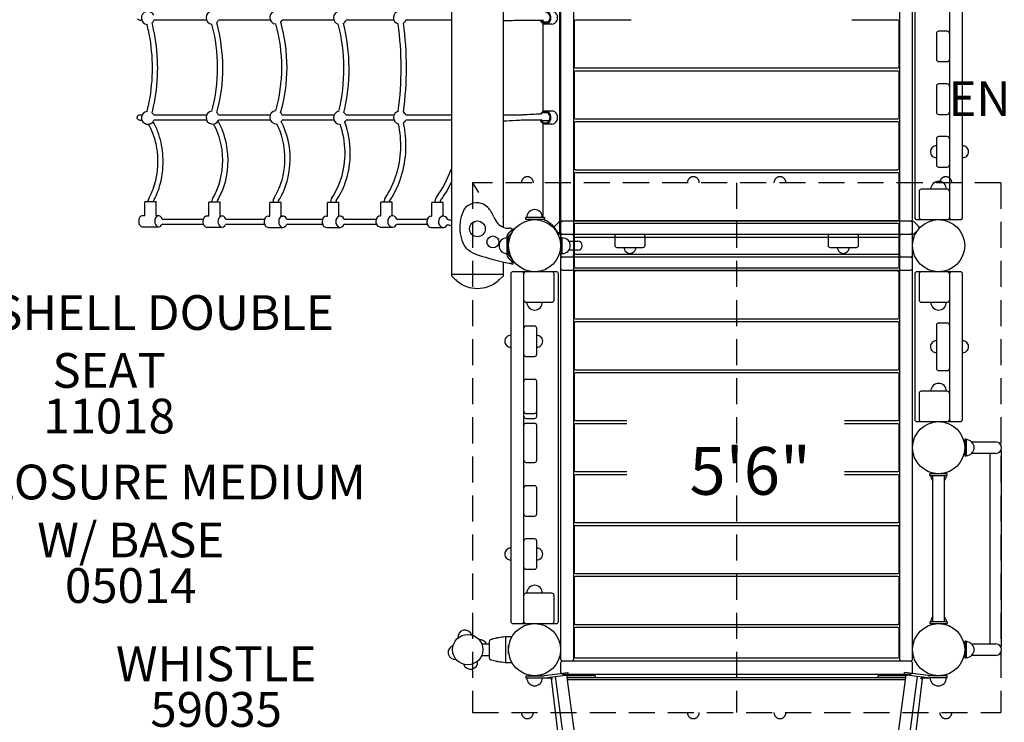
# Model space of a CAD drawing. Units: inches. Extents: x 404 to 1020, y 214 to 863.
# Drawn here: x 612 to 725, y 356 to 437 of the extents above; entities that cross this region are included whole.
import ezdxf
from ezdxf.enums import TextEntityAlignment as Align

# ---------------------------------------------------------------- set-up
doc = ezdxf.new("R2010")
doc.units = ezdxf.units.IN
doc.header["$LTSCALE"] = 12
doc.header["$MEASUREMENT"] = 0
doc.linetypes.add('HIDDEN', pattern=[0.375, 0.25, -0.125])
for name, color, linetype in [('1', 7, 'Continuous'), ('16', 7, 'Continuous'), ('20', 7, 'Continuous'), ('33', 20, 'Continuous'), ('6070', 7, 'Continuous'), ('8', 7, 'Continuous')]:
    doc.layers.add(name, color=color, linetype=linetype)
doc.styles.add('NORMAL', font='simplex')
doc.styles.get("Standard").update_dxf_attribs({"font": 'romans.shx'})
doc.dimstyles.get("Standard").update_dxf_attribs({"dimscale": 60, "dimtxt": 0.0833, "dimasz": 0.0833, "dimexe": 0.0833, "dimexo": 0.04, "dimgap": 0.09, "dimtad": 0, "dimtih": 1, "dimtoh": 1, "dimdec": 4, "dimzin": 1, "dimdsep": 46, "dimlunit": 4, "dimtxsty": 'Standard', "dimcen": 0.09, "dimclrt": 150, "dimadec": 4, "dimazin": 0, "dimtfac": 1, "dimtdec": 0, "dimtofl": 0, "dimtmove": 0, "dimatfit": 3, "dimfxl": 1, "dimtolj": 1, "dimtzin": 0, "dimarcsym": 0})

# ---------------------------------------------------------------- blocks, each defined once
blk = doc.blocks.new('*D40')
at = {"layer": '33', "color": 0, "lineweight": -2, "transparency": 16777216}
for p, q in [((707.28, 817.46), (420.55, 817.46)), ((425.55, 812.46), (425.55, 514.12)), ((425.55, 219.2), (425.55, 489.93)), ((660.62, 214.21), (420.55, 214.21))]:
    blk.add_line(p, q, dxfattribs=at)
at = {"layer": '33', "color": 0, "transparency": 16777216}
for points in [[(424.72, 812.46), (426.39, 812.46), (425.55, 817.46)], [(424.72, 219.2), (426.39, 219.2), (425.55, 214.21)]]:
    blk.add_solid(points, dxfattribs=at)
at = {"layer": '33', "color": 150, "transparency": 16777216, "insert": (425.55, 502.02), "char_height": 11.25, "attachment_point": 5}
blk.add_mtext('\\A1;50\'-3"', dxfattribs=at)

msp = doc.modelspace()

# ---------------------------------------------------------------- linework, layer by layer
msp.add_line((663.65, 418.02), (664.35, 416.88))
at = {"layer": '1'}
for p, q in [((661.23, 478.32), (661.23, 407.34)), ((673.81, 475.83), (673.81, 409.71)), ((675.31, 409.71), (675.31, 475.83)), ((712.81, 475.83), (712.81, 409.71)), ((714.31, 409.71), (714.31, 475.83)), ((667.23, 412.89), (667.23, 472.65)), ((673.67, 473.2), (673.67, 412.34)), ((673.76, 412.34), (673.76, 473.2)), ((714.56, 471.52), (714.56, 414.02)), ((718.56, 471.52), (718.56, 414.02)), ((720.06, 414.02), (720.06, 471.52)), ((625.6, 436.72), (625.5, 436.72)), ((633.07, 436.72), (627, 436.72)), ((640.4, 436.72), (634.44, 436.72)), ((647.72, 436.72), (641.75, 436.72)), ((654.63, 436.72), (649.11, 436.72)), ((661.23, 436.72), (655.99, 436.72)), ((671.75, 436.72), (671.83, 436.72)), ((671.75, 436.36), (671.75, 426.18)), ((671.88, 436.56), (672.43, 436.56)), ((675.37, 436.61), (675.37, 431.36)), ((681.92, 436.74), (675.5, 436.74)), ((712.63, 436.74), (707.33, 436.74)), ((712.75, 431.36), (712.75, 436.61)), ((672.8, 436.27), (672.05, 436.27)), ((717.06, 435.21), (717.06, 432.21)), ((718.31, 435.46), (717.31, 435.46)), ((717.31, 431.96), (718.31, 431.96)), ((675.37, 430.75), (675.37, 425.5)), ((675.5, 431.24), (712.63, 431.24)), ((712.63, 430.88), (675.5, 430.88)), ((712.75, 425.5), (712.75, 430.75)), ((717.06, 429.14), (717.06, 426.14)), ((718.31, 429.39), (717.31, 429.39)), ((671.85, 426.09), (672.25, 426.11)), ((672.8, 426.27), (672.05, 426.27)), ((625.48, 425.82), (625.62, 425.82)), ((625.6, 425.22), (625.48, 425.22)), ((626.97, 425.82), (633.06, 425.82)), ((633.07, 425.22), (627, 425.22)), ((634.44, 425.82), (640.38, 425.82)), ((640.4, 425.22), (634.44, 425.22)), ((647.72, 425.22), (641.75, 425.22)), ((641.77, 425.82), (647.73, 425.82)), ((649.09, 425.82), (654.61, 425.82)), ((654.63, 425.22), (649.11, 425.22)), ((661.23, 425.22), (655.99, 425.22)), ((656, 425.82), (661.23, 425.82)), ((667.23, 425.82), (669.47, 425.82)), ((671.46, 425.22), (669.48, 425.22)), ((671.89, 425.17), (672.49, 425.2)), ((675.5, 425.38), (712.63, 425.38)), ((712.63, 425.02), (675.5, 425.02)), ((717.31, 425.89), (718.31, 425.89)), ((671.75, 424.86), (671.75, 414.02)), ((672.8, 424.77), (672.05, 424.77)), ((675.37, 424.9), (675.37, 419.65)), ((712.75, 419.65), (712.75, 424.9)), ((717.06, 423.08), (717.06, 420.08)), ((718.31, 423.33), (717.31, 423.33)), ((675.5, 419.52), (712.63, 419.52)), ((717.31, 419.83), (718.31, 419.83)), ((675.37, 419.04), (675.37, 413.79)), ((712.63, 419.17), (675.5, 419.17)), ((712.75, 413.79), (712.75, 419.04)), ((715.06, 417.02), (715.06, 414.02)), ((718.31, 417.27), (715.31, 417.27)), ((627.25, 415.81), (625.95, 415.81)), ((625.95, 414.23), (625.95, 415.81)), ((627.25, 414.23), (627.25, 415.81)), ((634.62, 415.78), (633.32, 415.78)), ((633.32, 414.2), (633.32, 415.78)), ((633.67, 415.8), (633.67, 415.78)), ((634.27, 415.8), (634.27, 415.78)), ((634.62, 414.2), (634.62, 415.78)), ((641.65, 415.76), (640.35, 415.76)), ((640.35, 414.18), (640.35, 415.76)), ((640.7, 415.8), (640.7, 415.76)), ((641.3, 415.8), (641.3, 415.76)), ((641.65, 414.18), (641.65, 415.76)), ((648.29, 415.76), (646.99, 415.76)), ((646.99, 414.18), (646.99, 415.76)), ((647.34, 415.81), (647.34, 415.76)), ((647.94, 415.81), (647.94, 415.76)), ((648.29, 414.15), (648.29, 415.76)), ((654.42, 415.8), (653.12, 415.8)), ((653.12, 414.22), (653.12, 415.8)), ((654.42, 414.22), (654.42, 415.8)), ((660.27, 415.75), (658.97, 415.75)), ((658.97, 414.17), (658.97, 415.75)), ((659.35, 415.81), (659.35, 415.75)), ((659.95, 415.81), (659.95, 415.75)), ((660.27, 414.17), (660.27, 415.75)), ((625.68, 414.23), (625.95, 414.23)), ((627.25, 414.23), (627.53, 414.23)), ((627.94, 413.82), (632.68, 413.82)), ((633.1, 414.2), (633.32, 414.2)), ((634.62, 414.2), (634.84, 414.2)), ((635.26, 413.82), (639.73, 413.82)), ((640.16, 414.18), (640.35, 414.18)), ((641.65, 414.18), (641.84, 414.18)), ((642.27, 413.82), (646.4, 413.82)), ((646.85, 414.18), (646.99, 414.18)), ((648.88, 413.82), (652.59, 413.82)), ((653.09, 414.22), (653.12, 414.22)), ((654.96, 413.82), (658.47, 413.82)), ((658.96, 414.17), (658.97, 414.17)), ((671.94, 414.02), (669.81, 414.02)), ((669.81, 413.77), (669.81, 414.02)), ((671.94, 413.77), (669.81, 413.77)), ((670.19, 414.68), (670.18, 414.68)), ((671.44, 414.68), (671.44, 414.68)), ((671.94, 413.77), (671.94, 414.02)), ((671.94, 414.02), (671.94, 413.73)), ((671.94, 413.73), (671.94, 413.77)), ((671.94, 413.73), (671.94, 413.73)), ((675.5, 413.67), (712.63, 413.67)), ((714.81, 413.77), (719.81, 413.77)), ((625.68, 412.93), (627.53, 412.93)), ((632.7, 413.22), (627.89, 413.22)), ((633.1, 412.9), (634.84, 412.9)), ((639.73, 413.22), (635.24, 413.22)), ((640.16, 412.88), (641.84, 412.88)), ((646.41, 413.22), (642.26, 413.22)), ((646.85, 412.88), (648.43, 412.88)), ((652.63, 413.22), (648.87, 413.22)), ((653.09, 412.92), (654.45, 412.92)), ((658.47, 413.22), (654.91, 413.22)), ((658.96, 412.87), (660.29, 412.87)), ((668.37, 412.71), (667.74, 412.08)), ((667.81, 412.21), (668.26, 412.66)), ((668.37, 412.71), (668.45, 412.62)), ((673.62, 413.51), (673.12, 413.01)), ((673.25, 412.52), (673.62, 412.16)), ((714.33, 413.58), (673.79, 413.58)), ((673.81, 413.33), (673.81, 412.33)), ((714.06, 413.58), (674.06, 413.58)), ((675.37, 413.19), (675.37, 409.94)), ((712.63, 413.31), (675.5, 413.31)), ((712.75, 409.94), (712.75, 413.19)), ((714.31, 412.33), (714.31, 413.33)), ((715.01, 413.01), (714.51, 413.51)), ((714.51, 412.16), (714.88, 412.52)), ((666.97, 411.39), (666.97, 411.4)), ((667.63, 411.82), (667.63, 409.72)), ((667.81, 409.72), (667.81, 411.82)), ((667.87, 411.95), (668.25, 412.34)), ((673.65, 412.22), (673.56, 412.22)), ((673.79, 412.08), (714.33, 412.08)), ((673.81, 411.83), (673.81, 363.21)), ((673.81, 411.71), (673.81, 409.83)), ((673.81, 411.71), (674, 411.71)), ((674, 409.83), (674, 411.71)), ((674.06, 412.08), (714.06, 412.08)), ((675.31, 363.21), (675.31, 411.83)), ((675.37, 411.59), (675.37, 408.34)), ((712.63, 411.72), (675.5, 411.72)), ((680.03, 411.83), (680.03, 410.83)), ((683.53, 410.83), (683.53, 411.83)), ((704.59, 411.83), (704.59, 410.83)), ((708.09, 410.83), (708.09, 411.83)), ((712.75, 408.34), (712.75, 411.59)), ((712.81, 411.83), (712.81, 363.21)), ((714.31, 363.21), (714.31, 411.83)), ((674.75, 411.28), (675.79, 411.28)), ((675.79, 410.25), (674.75, 410.25)), ((680.28, 410.58), (683.28, 410.58)), ((704.84, 410.58), (707.84, 410.58)), ((666.97, 410.14), (666.97, 410.15)), ((667.74, 409.46), (668.37, 408.83)), ((668.26, 408.88), (667.81, 409.33)), ((668.25, 409.2), (667.87, 409.59)), ((673.81, 409.83), (674, 409.83)), ((673.81, 409.21), (673.81, 408.21)), ((714.06, 409.46), (674.06, 409.46)), ((675.5, 409.81), (712.63, 409.81)), ((714.31, 408.21), (714.31, 409.21)), ((667.23, 407.34), (667.23, 408.9)), ((667.89, 408.75), (668.33, 408.64)), ((668.03, 408.75), (668.02, 408.71)), ((668.37, 408.82), (668.23, 408.85)), ((668.33, 408.64), (668.37, 408.82)), ((668.37, 408.83), (668.45, 408.92)), ((674.06, 407.96), (714.06, 407.96)), ((675.5, 408.22), (712.63, 408.22)), ((667.23, 407.45), (661.23, 407.45)), ((661.72, 406.84), (661.23, 407.32)), ((661.74, 406.83), (661.84, 406.83)), ((661.84, 406.83), (661.84, 406.77)), ((666.61, 406.83), (666.71, 406.83)), ((666.61, 406.83), (666.61, 406.77)), ((666.73, 406.84), (667.22, 407.32)), ((668.06, 407.52), (668.06, 367.52)), ((673.31, 407.77), (668.31, 407.77)), ((669.56, 367.52), (669.56, 407.52)), ((673.06, 404.52), (673.06, 407.52)), ((673.56, 367.52), (673.56, 407.52)), ((675.37, 407.73), (675.37, 402.48)), ((712.63, 407.86), (675.5, 407.86)), ((712.75, 402.48), (712.75, 407.73)), ((714.56, 407.52), (714.56, 390.77)), ((719.81, 407.77), (714.81, 407.77)), ((715.06, 407.52), (715.06, 404.52)), ((718.56, 407.52), (718.56, 390.77)), ((720.06, 390.77), (720.06, 407.52)), ((669.81, 404.27), (672.81, 404.27)), ((715.31, 404.27), (718.31, 404.27)), ((675.5, 402.36), (712.63, 402.36)), ((670.81, 401.52), (669.81, 401.52)), ((671.06, 398.27), (671.06, 401.27)), ((675.37, 401.87), (675.37, 396.62)), ((712.63, 401.99), (675.5, 401.99)), ((712.75, 396.62), (712.75, 401.87)), ((717.06, 401.64), (717.06, 396.64)), ((717.31, 401.89), (718.31, 401.89)), ((669.81, 398.02), (670.81, 398.02)), ((675.37, 396.01), (675.37, 390.76)), ((675.5, 396.49), (712.63, 396.49)), ((712.63, 396.13), (675.5, 396.13)), ((712.75, 390.76), (712.75, 396.01)), ((717.31, 396.39), (718.31, 396.39)), ((669.81, 395.39), (670.81, 395.39)), ((671.06, 391.14), (671.06, 395.14)), ((715.06, 393.77), (715.06, 390.77)), ((718.31, 394.02), (715.31, 394.02)), ((669.81, 391.46), (670.81, 391.46)), ((669.81, 390.89), (670.81, 390.89)), ((669.81, 390.33), (670.81, 390.33)), ((671.06, 386.08), (671.06, 390.08)), ((675.37, 390.14), (675.37, 384.89)), ((675.5, 390.63), (681.44, 390.63)), ((681.44, 390.27), (675.5, 390.27)), ((706.48, 390.63), (712.63, 390.63)), ((712.63, 390.27), (706.48, 390.27)), ((712.75, 384.89), (712.75, 390.14)), ((714.81, 390.52), (719.81, 390.52)), ((720.31, 388.49), (720.31, 386.55)), ((720.49, 388.49), (720.31, 388.49)), ((720.49, 388.49), (720.49, 386.55)), ((721.12, 388.18), (723.9, 388.18)), ((720.49, 386.55), (720.31, 386.55)), ((723.9, 386.86), (721.12, 386.86)), ((723.24, 364.93), (723.24, 386.86)), ((724.56, 387.11), (724.42, 387.11)), ((724.56, 364.68), (724.56, 387.11)), ((669.81, 385.83), (670.81, 385.83)), ((675.37, 384.28), (675.37, 379.03)), ((675.5, 384.77), (681.44, 384.77)), ((681.44, 384.41), (675.5, 384.41)), ((706.48, 384.77), (712.63, 384.77)), ((712.63, 384.41), (706.48, 384.41)), ((712.75, 379.03), (712.75, 384.28)), ((716.31, 384.33), (716.31, 384.52)), ((718.31, 384.52), (716.31, 384.52)), ((716.31, 384.33), (718.31, 384.33)), ((716.66, 367.46), (716.66, 384.33)), ((717.97, 367.46), (717.97, 384.33)), ((718.31, 384.33), (718.31, 384.52)), ((670.81, 383.14), (669.81, 383.14)), ((671.06, 379.89), (671.06, 382.89)), ((669.81, 379.64), (670.81, 379.64)), ((675.5, 378.91), (712.63, 378.91)), ((712.63, 378.54), (675.5, 378.54)), ((675.37, 378.42), (675.37, 373.17)), ((712.75, 373.17), (712.75, 378.42)), ((670.81, 377.02), (669.81, 377.02)), ((671.06, 373.77), (671.06, 376.77)), ((669.81, 373.52), (670.81, 373.52)), ((675.5, 373.04), (712.63, 373.04)), ((675.37, 372.56), (675.37, 367.31)), ((712.63, 372.68), (675.5, 372.68)), ((712.75, 367.31), (712.75, 372.56)), ((672.81, 370.77), (669.81, 370.77)), ((673.06, 367.52), (673.06, 370.52)), ((668.31, 367.27), (673.31, 367.27)), ((675.5, 367.18), (712.63, 367.18)), ((716.31, 367.46), (716.31, 367.27)), ((718.31, 367.46), (716.31, 367.46)), ((716.31, 367.27), (718.31, 367.27)), ((718.31, 367.46), (718.31, 367.27)), ((675.37, 366.69), (675.37, 363.44)), ((712.63, 366.82), (675.5, 366.82)), ((712.75, 363.44), (712.75, 366.69)), ((664.74, 364.93), (665.57, 364.93)), ((664.74, 364.92), (664.74, 364.93)), ((665.57, 365.18), (665.57, 363.35)), ((667.47, 365.71), (667.47, 362.83)), ((720.31, 365.24), (720.31, 363.3)), ((720.49, 365.24), (720.31, 365.24)), ((720.49, 365.24), (720.49, 363.3)), ((721.12, 364.93), (723.9, 364.93)), ((667.8, 363.8), (667.8, 364.74)), ((667.83, 364.77), (667.85, 364.77)), ((667.85, 363.77), (667.83, 363.77)), ((724.42, 364.68), (724.56, 364.68)), ((664.74, 363.61), (664.74, 363.62)), ((664.74, 363.61), (665.57, 363.61)), ((673.81, 362.71), (673.81, 361.71)), ((714.06, 362.96), (674.06, 362.96)), ((675.5, 363.32), (712.63, 363.32)), ((714.31, 361.71), (714.31, 362.71)), ((720.49, 363.3), (720.31, 363.3)), ((723.9, 363.61), (721.12, 363.61)), ((671.95, 361.28), (674.65, 361.64)), ((674.65, 361.64), (674.68, 361.39)), ((713.36, 361.39), (713.4, 361.64)), ((716.1, 361.28), (713.4, 361.64)), ((669.81, 361.27), (671.81, 361.27)), ((669.81, 361.27), (669.81, 361.02)), ((669.81, 361.02), (672.82, 361.02)), ((671.98, 361.03), (674.68, 361.39)), ((672.7, 360.9), (672.82, 360.9)), ((672.7, 360.9), (677.26, 324.16)), ((672.82, 360.9), (672.82, 361.02)), ((673.16, 361.19), (677.88, 326.06)), ((674.06, 361.46), (714.06, 361.46)), ((674.47, 361.36), (679.21, 326.05)), ((677.81, 361.27), (674.48, 361.27)), ((713.53, 361.02), (674.51, 361.02)), ((713.5, 360.78), (674.55, 360.78)), ((677.81, 361.02), (677.81, 361.27)), ((708.84, 326.05), (713.58, 361.36)), ((710.16, 326.06), (714.88, 361.19)), ((710.31, 361.27), (710.31, 361.02)), ((713.57, 361.27), (710.31, 361.27)), ((715.42, 360.9), (710.85, 324.16)), ((716.07, 361.03), (713.36, 361.39)), ((715.3, 360.9), (715.3, 361.02)), ((715.3, 361.02), (716.18, 361.02)), ((715.42, 360.9), (715.3, 360.9)), ((718.31, 361.27), (716.19, 361.27)), ((718.23, 361.27), (716.23, 361.27)), ((718.23, 361.02), (716.23, 361.02)), ((716.31, 361.27), (716.31, 361.27)), ((718.23, 361.02), (718.31, 361.02)), ((718.31, 361.02), (718.31, 361.27))]:
    msp.add_line(p, q, dxfattribs=at)
at = {"layer": '1', "linetype": 'HIDDEN'}
for p, q in [((663.65, 418.02), (663.65, 357.02)), ((724.48, 418.02), (663.65, 418.02)), ((694.06, 418.02), (694.06, 357.02)), ((724.48, 418.02), (724.48, 357.02)), ((663.65, 357.02), (724.48, 357.02))]:
    msp.add_line(p, q, dxfattribs=at)
at = {"layer": '1'}
for centre, radius in [((670.81, 410.77), 3), ((670.81, 410.77), 3), ((670.81, 410.77), 3), ((717.31, 410.77), 3), ((664.23, 412.71), 0.905), ((666.02, 411.2), 0.688), ((663.11, 364.27), 1.75), ((663.11, 364.27), 1.75)]:
    msp.add_circle(centre, radius, dxfattribs=at)
for centre, radius, start, end in [((626.3, 436.99), 0.75, 25.8932, 262.6845), ((633.75, 437.02), 0.75, 92.098, 262.9629), ((641.07, 437.04), 0.75, 89.63, 266.2843), ((648.41, 437), 0.75, 100.9545, 254.9085), ((655.31, 437.03), 0.75, 94.4694, 255.5414), ((625.39, 437.12), 0.372, 221.2025, 241.8639), ((625.46, 437.25), 0.522, 241.3887, 253.7554), ((625.5, 437.36), 0.645, 253.8004, 270.1202), ((626.3, 436.99), 0.75, 309.8624, 338.6967), ((607.9, 431.49), 19.51, 10.9546, 14.6111), ((615.18, 431.26), 19.15, 344.8963, 15.1994), ((633.75, 437.02), 0.75, 310.1277, 335.9762), ((615.18, 431.26), 19.75, 344.831, 15.2416), ((623.46, 431.31), 18.26, 344.0455, 15.8466), ((623.47, 431.31), 18.85, 343.9399, 15.9798), ((641.07, 437.04), 0.75, 313.5482, 334.3441), ((648.41, 437), 0.75, 302.3058, 337.7796), ((627.77, 431.12), 21.69, 346.6192, 14.0196), ((617.45, 431.25), 38, 352.4548, 7.6447), ((655.31, 437.03), 0.75, 302.7139, 335.1848), ((617.46, 431.25), 38.6, 352.4192, 7.6679), ((676.6, -164.52), 601.25, 90.69915, 90.89331), ((682.68, -656.98), 1093.75, 90.57259, 90.70286), ((671.89, 437), 0.446, 219.614, 230.2831), ((671.87, 436.98), 0.419, 230.0136, 270.3996), ((675.5, 436.61), 0.125, 90, 180), ((712.63, 436.61), 0.125, 0, 90), ((607.89, 431.49), 18.92, 10.9546, 14.5575), ((606.3, 431.22), 21.13, 349.148, 10.852), ((627.78, 431.12), 21.08, 346.6379, 14.1764), ((717.31, 435.21), 0.25, 90, 180), ((718.31, 435.21), 0.25, 0, 90), ((606.3, 431.22), 20.53, 349.1516, 10.8484), ((717.31, 432.21), 0.25, 180, 270), ((718.31, 432.21), 0.25, 270, 0), ((675.5, 431.36), 0.125, 180, 270), ((675.5, 430.75), 0.125, 90, 180), ((712.63, 431.36), 0.125, 270, 0), ((712.63, 430.75), 0.125, 0, 90), ((717.31, 429.14), 0.25, 90, 180), ((718.31, 429.14), 0.25, 0, 90), ((607.73, 430.99), 19.08, 345.5744, 349.0308), ((607.74, 430.99), 19.67, 345.4937, 349.0309), ((626.3, 425.49), 0.75, 96.5716, 338.6966), ((633.75, 425.52), 0.75, 96.3945, 335.9761), ((633.75, 425.52), 0.75, 23.134, 49.2136), ((641.07, 425.54), 0.75, 94.437, 273.8084), ((641.07, 425.54), 0.75, 21.5329, 47.216), ((648.41, 425.5), 0.75, 99.5125, 269.4659), ((648.41, 425.5), 0.75, 24.9501, 52.3534), ((655.31, 425.53), 0.75, 103.7712, 257.4694), ((655.31, 425.53), 0.75, 22.3527, 56.5764), ((671.87, 425.68), 0.413, 92.4965, 110.5223), ((717.31, 426.14), 0.25, 180, 270), ((718.31, 426.14), 0.25, 270, 0), ((625.24, 425.52), 0.205, 154.0577, 198.916), ((625.29, 425.54), 0.254, 199.3478, 220.9632), ((625.31, 425.49), 0.28, 131.7278, 154.1082), ((625.37, 425.62), 0.372, 221.2092, 241.8692), ((625.39, 425.39), 0.407, 116.7566, 132.0313), ((625.45, 425.75), 0.522, 241.3938, 253.7586), ((625.45, 425.29), 0.527, 106.3904, 117.0019), ((625.48, 425.18), 0.639, 89.7916, 106.3909), ((625.48, 425.86), 0.645, 253.8036, 270.1203), ((626.3, 425.49), 0.75, 25.8932, 49.3659), ((620.71, 421.44), 7.16, 28.2422, 30.2215), ((627.06, 420.91), 8.43, 10.9231, 29.8271), ((641.07, 425.54), 0.75, 320.9656, 334.3441), ((633.38, 420.85), 9.29, 358.4871, 27.022), ((648.41, 425.5), 0.75, 316.6786, 337.7796), ((639.24, 421.43), 10.36, 340.6734, 20.1184), ((655.31, 425.53), 0.75, 304.6391, 335.1848), ((675.58, 300.62), 124.75, 93.1864, 93.8423), ((680.82, 207.69), 217.82, 92.9833, 93.2015), ((681.17, 200.75), 225.38, 92.452, 92.9772), ((671.88, 425.66), 0.433, 110.7454, 143.6501), ((671.89, 425.61), 0.446, 221.5039, 232.1714), ((671.87, 425.59), 0.419, 231.9016, 272.2841), ((672.47, 425.61), 0.411, 272.4637, 277.7746), ((675.5, 425.5), 0.125, 180, 270), ((675.5, 424.9), 0.125, 90, 180), ((712.63, 425.5), 0.125, 270, 0), ((712.63, 424.9), 0.125, 0, 90), ((620.71, 421.44), 6.56, 28.2413, 30.2228), ((619.94, 421.05), 7.43, 18.3996, 28.1068), ((619.94, 421.05), 8.03, 18.41, 28.1212), ((627.04, 420.9), 7.84, 10.8169, 29.6589), ((633.5, 420.89), 8.57, 2.0264, 27.1303), ((639.23, 421.42), 9.77, 342.2817, 19.9271), ((643.86, 422.33), 11.55, 342.8717, 12.3613), ((643.86, 422.33), 12.15, 342.8375, 12.2968), ((618.5, 420.57), 8.95, 6.3664, 18.417), ((618.33, 420.52), 9.72, 3.0564, 18.3453), ((717.31, 423.08), 0.25, 90, 180), ((718.31, 423.08), 0.25, 0, 90), ((617.81, 420.46), 9.65, 346.9532, 6.554), ((625.77, 420.59), 9.15, 341.7575, 11.2235), ((625.77, 420.59), 9.76, 341.75, 11.3012), ((717.06, 421.58), 0.688, 134.839, 225.161), ((717.06, 421.58), 0.688, 90, 135.016), ((720.06, 421.58), 0.688, 44.984, 90), ((720.06, 421.58), 0.688, 314.839, 45.161), ((617.9, 420.45), 10.16, 345.2497, 3.3364), ((633.12, 420.78), 8.95, 338.2804, 2.6611), ((633.34, 420.73), 9.33, 335.3226, 359.1974), ((717.06, 421.58), 0.688, 224.984, 270), ((720.06, 421.58), 0.688, 270, 315.016), ((648.31, 424.28), 13.74, 324.5602, 340.0532), ((675.5, 419.65), 0.125, 180, 270), ((712.63, 419.65), 0.125, 270, 0), ((717.31, 420.08), 0.25, 180, 270), ((718.31, 420.08), 0.25, 270, 0), ((619.56, 420.03), 7.84, 332.1017, 347.0943), ((640.34, 421.08), 8.6, 326.2, 342.207), ((645.19, 421.93), 10.16, 326.0232, 342.81), ((645.19, 421.93), 10.76, 326.0041, 342.7766), ((675.5, 419.04), 0.125, 90, 180), ((712.63, 419.04), 0.125, 0, 90), ((717.31, 417.27), 0.905, 45.9201, 134.0799), ((619.64, 419.99), 8.36, 332.04, 345.2345), ((627.4, 420.1), 7.45, 329.1607, 341.3946), ((627.41, 420.1), 8.04, 329.1313, 341.4143), ((634.51, 420.27), 7.47, 327.7625, 337.8897), ((640.38, 421.06), 9.16, 326.1518, 340.4722), ((648.56, 424.13), 14.05, 324.4574, 334.3615), ((715.31, 417.02), 0.25, 90, 180), ((717.31, 417.27), 0.905, 133.5607, 180), ((717.31, 417.27), 0.905, 0, 46.4393), ((718.31, 417.02), 0.25, 0, 90), ((627.31, 415.76), 1.01, 165.4854, 177.1126), ((627.2, 415.79), 0.887, 150.6622, 165.6398), ((620.64, 419.51), 6.65, 330.4311, 331.7496), ((627.25, 415.77), 0.344, 159.0228, 167.9625), ((627.16, 415.81), 0.25, 150.6891, 159.0863), ((620.64, 419.51), 7.25, 330.4307, 331.7494), ((634.65, 415.81), 0.977, 164.4706, 180.0825), ((634.54, 415.84), 0.866, 149.0433, 164.574), ((634.65, 415.81), 0.382, 166.4533, 180.1467), ((634.58, 415.82), 0.311, 157.5959, 166.4596), ((634.52, 415.85), 0.236, 149.0936, 157.648), ((641.65, 415.81), 0.951, 165.6721, 180.0535), ((641.56, 415.83), 0.86, 147.7932, 165.8328), ((641.65, 415.81), 0.351, 165.7797, 180.1428), ((641.59, 415.82), 0.291, 156.5622, 165.7832), ((641.53, 415.85), 0.227, 147.7947, 156.6074), ((634.69, 420.18), 7.88, 327.6575, 334.8807), ((648.25, 415.81), 0.911, 166.7923, 180.0296), ((648.19, 415.82), 0.846, 146.1083, 166.9697), ((648.22, 415.82), 0.274, 156.2958, 167.9819), ((648.16, 415.84), 0.218, 146.0907, 156.3405), ((654.38, 415.76), 0.907, 167.0203, 177.3998), ((654.32, 415.78), 0.846, 145.9339, 167.2126), ((654.29, 415.79), 0.219, 145.9404, 156.3845), ((660.23, 415.81), 0.886, 170.4225, 180.0608), ((660.19, 415.82), 0.841, 144.633, 170.6375), ((660.21, 415.82), 0.261, 156.2799, 170.6067), ((660.17, 415.84), 0.214, 144.6045, 156.282), ((627.31, 415.76), 0.405, 167.7838, 172.9871), ((648.25, 415.81), 0.312, 167.8617, 180.0756), ((654.37, 415.76), 0.304, 168.4026, 172.3463), ((654.35, 415.77), 0.274, 156.3738, 168.5854), ((660.23, 415.81), 0.286, 170.4384, 180.0794), ((663.32, 414.82), 0.589, 128.7165, 132.9902), ((663.45, 414.65), 0.804, 122.4556, 128.4903), ((663.73, 414.22), 1.31, 117.0962, 122.4066), ((664.17, 413.38), 2.27, 115.7374, 117.3309), ((664.16, 413.96), 1.75, 43.8654, 123.8183), ((663.08, 412.93), 3.25, 21.2806, 43.8654), ((670.81, 414.02), 0.905, 45.9201, 134.0799), ((660.27, 410.47), 3.34, 73.4808, 81.1256), ((668.56, 415.06), 2.62, 201.2806, 220.9811), ((670.81, 414.02), 0.905, 133.5607, 180), ((670.81, 414.02), 0.905, 0, 46.4393), ((675.5, 413.79), 0.125, 180, 270), ((712.63, 413.79), 0.125, 270, 0), ((714.81, 414.02), 0.25, 180, 270), ((715.31, 414.02), 0.25, 180, 270), ((718.31, 414.02), 0.25, 270, 0), ((718.81, 414.02), 0.25, 180, 270), ((719.81, 414.02), 0.25, 270, 0), ((660.26, 410.41), 2.81, 69.9243, 79.8897), ((667.8, 414.4), 1.62, 220.9811, 274.9161), ((667.97, 412.41), 0.375, 41.0917, 94.9161), ((673.29, 412.83), 0.25, 135, 194.7295), ((673.79, 413.33), 0.25, 90, 135), ((674.06, 413.33), 0.25, 90, 180), ((675.5, 413.19), 0.125, 90, 180), ((712.63, 413.19), 0.125, 0, 90), ((714.06, 413.33), 0.25, 0, 90), ((714.33, 413.33), 0.25, 45, 90), ((714.83, 412.83), 0.25, 345.4577, 45), ((667.62, 410.77), 0.905, 135.9201, 224.0799), ((667.63, 410.77), 0.905, 90, 136.4393), ((668, 411.82), 0.375, 135.0001, 179.9999), ((668.25, 411.77), 0.625, 135, 160.95), ((668, 411.82), 0.187, 134.9989, 180.0011), ((673.79, 412.33), 0.25, 225, 270), ((674.06, 412.33), 0.25, 180, 270), ((674.06, 411.83), 0.25, 90, 180), ((674, 410.77), 0.905, 43.5607, 90), ((674.01, 410.77), 0.905, 315.9201, 44.0799), ((675.06, 411.83), 0.25, 0, 90), ((675.5, 411.59), 0.125, 90, 180), ((680.28, 411.83), 0.25, 90, 180), ((683.28, 411.83), 0.25, 0, 90), ((704.84, 411.83), 0.25, 90, 180), ((707.84, 411.83), 0.25, 0, 90), ((712.63, 411.59), 0.125, 0, 90), ((713.06, 411.83), 0.25, 90, 180), ((714.06, 412.33), 0.25, 270, 0), ((714.06, 411.83), 0.25, 0, 90), ((714.33, 412.33), 0.25, 270, 315), ((663.44, 411.02), 0.751, 225.9916, 232.3652), ((663.65, 411.29), 1.08, 232.1567, 234.7729), ((663.86, 411.59), 1.46, 234.7514, 237.1858), ((664.21, 412.12), 2.09, 237.1365, 238.8849), ((664.76, 413.03), 3.16, 238.8079, 239.987), ((665.26, 412.87), 3.3, 231.1609, 252.2735), ((675.79, 410.77), 0.514, 270, 90), ((680.28, 410.83), 0.25, 180, 270), ((681.78, 410.58), 0.688, 180, 225.016), ((681.78, 410.58), 0.688, 314.984, 0), ((683.28, 410.83), 0.25, 270, 0), ((704.84, 410.83), 0.25, 180, 270), ((706.34, 410.58), 0.688, 180, 225.016), ((706.34, 410.58), 0.688, 314.984, 0), ((707.84, 410.83), 0.25, 270, 0), ((676.31, 447.45), 39.61, 252.2735, 257.7316), ((667.63, 410.77), 0.905, 223.5607, 270), ((668, 409.72), 0.375, 179.9996, 225.0004), ((668.25, 409.77), 0.625, 199.05, 225), ((668, 409.72), 0.187, 179.9992, 225.0008), ((674.06, 409.71), 0.25, 180, 270), ((674.06, 409.21), 0.25, 90, 180), ((674, 410.77), 0.905, 270, 316.4393), ((675.06, 409.71), 0.25, 270, 0), ((675.5, 409.94), 0.125, 180, 270), ((681.78, 410.58), 0.688, 224.839, 315.161), ((706.34, 410.58), 0.688, 224.839, 315.161), ((712.63, 409.94), 0.125, 270, 0), ((713.06, 409.71), 0.25, 180, 270), ((714.06, 409.71), 0.25, 270, 0), ((714.06, 409.21), 0.25, 0, 90), ((667.97, 409.12), 0.375, 258.8205, 320.7868), ((674.06, 408.21), 0.25, 180, 270), ((675.5, 408.34), 0.125, 180, 270), ((712.63, 408.34), 0.125, 270, 0), ((714.06, 408.21), 0.25, 270, 0), ((661.26, 407.34), 0.0312, 180, 225), ((661.74, 406.86), 0.0312, 225, 270), ((666.71, 406.86), 0.0312, 270, 315), ((667.19, 407.34), 0.0312, 315, 0), ((668.31, 407.52), 0.25, 90, 180), ((669.31, 407.52), 0.25, 0, 90), ((669.81, 407.52), 0.25, 90, 180), ((672.81, 407.52), 0.25, 0, 90), ((673.31, 407.52), 0.25, 0, 90), ((675.5, 407.73), 0.125, 90, 180), ((712.63, 407.73), 0.125, 0, 90), ((714.81, 407.52), 0.25, 90, 180), ((715.31, 407.52), 0.25, 90, 180), ((718.31, 407.52), 0.25, 0, 90), ((718.81, 407.52), 0.25, 90, 180), ((719.81, 407.52), 0.25, 0, 90), ((661.89, 406.77), 0.05, 180, 229.1572), ((664.23, 409.48), 3.63, 229.1572, 310.8428), ((666.56, 406.77), 0.05, 310.8428, 0), ((669.81, 404.52), 0.25, 180, 270), ((670.81, 404.27), 0.905, 180, 226.4393), ((670.81, 404.26), 0.905, 225.9201, 314.0799), ((670.81, 404.27), 0.905, 313.5607, 0), ((672.81, 404.52), 0.25, 270, 0), ((715.31, 404.52), 0.25, 180, 270), ((717.31, 404.27), 0.905, 180, 226.4393), ((717.31, 404.26), 0.905, 225.9201, 314.0799), ((717.31, 404.27), 0.905, 313.5607, 0), ((718.31, 404.52), 0.25, 270, 0), ((675.5, 402.48), 0.125, 180, 270), ((712.63, 402.48), 0.125, 270, 0), ((669.81, 401.27), 0.25, 90, 180), ((670.81, 401.27), 0.25, 0, 90), ((675.5, 401.87), 0.125, 90, 180), ((712.63, 401.87), 0.125, 0, 90), ((717.31, 401.64), 0.25, 90, 180), ((718.31, 401.64), 0.25, 0, 90), ((668.06, 399.77), 0.688, 134.839, 225.161), ((668.06, 399.77), 0.688, 90, 135.016), ((671.06, 399.77), 0.688, 44.984, 90), ((671.06, 399.77), 0.688, 314.839, 45.161), ((668.06, 399.77), 0.688, 224.984, 270), ((671.06, 399.77), 0.688, 270, 315.016), ((717.06, 399.14), 0.688, 134.839, 225.161), ((717.06, 399.14), 0.688, 90, 135.016), ((720.06, 399.14), 0.688, 44.984, 90), ((720.06, 399.14), 0.688, 314.839, 45.161), ((669.81, 398.27), 0.25, 180, 270), ((670.81, 398.27), 0.25, 270, 0), ((717.06, 399.14), 0.688, 224.984, 270), ((720.06, 399.14), 0.688, 270, 315.016), ((675.5, 396.62), 0.125, 180, 270), ((712.63, 396.62), 0.125, 270, 0), ((717.31, 396.64), 0.25, 180, 270), ((718.31, 396.64), 0.25, 270, 0), ((675.5, 396.01), 0.125, 90, 180), ((712.63, 396.01), 0.125, 0, 90), ((669.81, 395.14), 0.25, 90, 180), ((670.81, 395.14), 0.25, 0, 90), ((717.31, 394.02), 0.905, 133.5607, 180), ((717.31, 394.02), 0.906, 45.9201, 134.0799), ((717.31, 394.02), 0.905, 0, 46.4393), ((715.31, 393.77), 0.25, 90, 180), ((718.31, 393.77), 0.25, 0, 90), ((669.81, 391.71), 0.25, 180, 270), ((669.81, 391.14), 0.25, 180, 270), ((670.81, 391.71), 0.25, 270, 0), ((670.81, 391.14), 0.25, 270, 0), ((669.81, 390.08), 0.25, 90, 180), ((670.81, 390.08), 0.25, 360, 90), ((675.5, 390.76), 0.125, 180, 270), ((675.5, 390.14), 0.125, 90, 180), ((712.63, 390.76), 0.125, 270, 0), ((712.63, 390.14), 0.125, 0, 90), ((714.81, 390.77), 0.25, 180, 270), ((715.31, 390.77), 0.25, 180, 270), ((718.31, 390.77), 0.25, 270, 0), ((718.81, 390.77), 0.25, 180, 270), ((719.81, 390.77), 0.25, 270, 0), ((720.49, 387.52), 0.905, 43.5607, 90), ((720.5, 387.52), 0.905, 315.9201, 44.0799), ((723.9, 387.52), 0.657, 270, 90), ((720.49, 387.52), 0.905, 270, 316.4393), ((669.81, 386.08), 0.25, 180, 270), ((670.81, 386.08), 0.25, 270, 0), ((675.5, 384.89), 0.125, 180, 270), ((675.5, 384.28), 0.125, 90, 180), ((712.63, 384.89), 0.125, 270, 0), ((712.63, 384.28), 0.125, 0, 90), ((717.31, 384.33), 0.905, 180, 223.4381), ((717.31, 384.33), 0.905, 316.5619, 0), ((669.81, 382.89), 0.25, 90, 180), ((670.81, 382.89), 0.25, 0, 90), ((669.81, 379.89), 0.25, 180, 270), ((670.81, 379.89), 0.25, 270, 0), ((675.5, 379.03), 0.125, 180, 270), ((675.5, 378.42), 0.125, 90, 180), ((712.63, 379.03), 0.125, 270, 0), ((712.63, 378.42), 0.125, 0, 90), ((669.81, 376.77), 0.25, 90, 180), ((670.81, 376.77), 0.25, 0, 90), ((668.06, 375.27), 0.688, 134.839, 225.161), ((668.06, 375.27), 0.688, 90, 135.016), ((671.06, 375.27), 0.688, 44.984, 90), ((671.06, 375.27), 0.688, 314.839, 45.161), ((668.06, 375.27), 0.688, 224.984, 270), ((671.06, 375.27), 0.688, 270, 315.016), ((669.81, 373.77), 0.25, 180, 270), ((670.81, 373.77), 0.25, 270, 0), ((675.5, 373.17), 0.125, 180, 270), ((712.63, 373.17), 0.125, 270, 0), ((675.5, 372.56), 0.125, 90, 180), ((712.63, 372.56), 0.125, 0, 90), ((669.81, 370.52), 0.25, 90, 180), ((670.81, 370.77), 0.905, 133.5607, 180), ((670.81, 370.77), 0.905, 45.9201, 134.0799), ((670.81, 370.77), 0.905, 0, 46.4393), ((672.81, 370.52), 0.25, 0, 90), ((668.31, 367.52), 0.25, 180, 270), ((669.31, 367.52), 0.25, 270, 0), ((669.81, 367.52), 0.25, 180, 270), ((672.81, 367.52), 0.25, 270, 0), ((673.31, 367.52), 0.25, 270, 0), ((675.5, 367.31), 0.125, 180, 270), ((712.63, 367.31), 0.125, 270, 0), ((717.31, 367.46), 0.905, 136.5619, 180), ((717.31, 367.46), 0.905, 0, 43.4381), ((662.8, 365.69), 0.831, 18.5169, 186.3423), ((675.5, 366.69), 0.125, 90, 180), ((712.63, 366.69), 0.125, 0, 90), ((664.53, 364.58), 0.831, 24.4843, 96.3423), ((665.82, 365.18), 0.25, 105.9143, 180), ((667.97, 357.63), 8.1, 105.1435, 105.9143), ((666.32, 363.74), 1.78, 104.1284, 105.1726), ((666.22, 364.15), 1.35, 103.3037, 104.0876), ((665.36, 367.53), 2.14, 284.6656, 285.3123), ((665.19, 368.16), 2.79, 285.3059, 285.6335), ((666.33, 364.06), 1.47, 104.2815, 105.4126), ((668.16, 356.9), 8.86, 100.5411, 104.317), ((666.84, 364.01), 1.63, 99.6014, 100.5986), ((666.85, 363.94), 1.69, 98.5985, 99.5622), ((666.92, 364.09), 1.56, 99.8079, 101.5231), ((668.27, 356.36), 9.41, 95.0566, 99.8606), ((667.44, 365.7), 0.0326, 85.3721, 95.2092), ((667.44, 365.7), 0.0319, 82.1018, 84.8579), ((667.44, 365.7), 0.0367, 79.3615, 82.5053), ((667.44, 365.71), 0.0257, 70.5855, 78.8477), ((667.44, 365.7), 0.0301, 0.0359, 71.4057), ((666.96, 367.66), 1.99, 284.4455, 285.4865), ((667.5, 365.71), 0.03, 94.6971, 105.4829), ((668.27, 356.32), 9.44, 90.3399, 94.6989), ((720.49, 364.27), 0.905, 43.5607, 90), ((720.5, 364.27), 0.905, 315.9201, 44.0799), ((723.9, 364.27), 0.657, 270, 90), ((661.69, 363.96), 0.831, 108.5169, 276.3423), ((667.83, 364.74), 0.03, 90.0195, 179.9805), ((667.83, 363.8), 0.03, 180.0186, 269.9814), ((663.43, 362.85), 0.831, 198.5169, 6.3423), ((665.82, 363.35), 0.25, 180, 254.0849), ((667.97, 370.9), 8.1, 254.0849, 254.8561), ((666.33, 364.85), 1.83, 254.8301, 255.4455), ((666.22, 364.42), 1.39, 255.399, 256.6928), ((665.29, 360.71), 2.44, 74.9932, 75.3117), ((665.26, 360.62), 2.54, 74.3505, 74.9482), ((666.36, 364.56), 1.56, 254.6202, 255.6856), ((668.18, 371.7), 8.92, 255.6972, 259.4454), ((666.87, 364.69), 1.79, 259.4185, 259.6507), ((666.83, 364.44), 1.54, 259.6317, 260.42), ((666.86, 364.66), 1.76, 260.4565, 261.3836), ((666.93, 364.52), 1.64, 258.5183, 260.1523), ((668.27, 372.18), 9.41, 260.1413, 264.943), ((667.44, 362.84), 0.0383, 279.8549, 283.4095), ((667.44, 362.83), 0.028, 273.3837, 279.6797), ((667.44, 362.84), 0.0316, 264.6944, 273.7194), ((667.44, 362.84), 0.0301, 283.9636, 359.9804), ((666.96, 360.87), 2.01, 74.518, 75.5519), ((667.5, 362.83), 0.03, 254.5182, 265.3035), ((668.27, 372.21), 9.44, 265.3, 269.6619), ((674.06, 363.21), 0.25, 180, 270), ((674.06, 362.71), 0.25, 90, 180), ((675.06, 363.21), 0.25, 270, 0), ((675.5, 363.44), 0.125, 180, 270), ((712.63, 363.44), 0.125, 270, 0), ((713.06, 363.21), 0.25, 180, 270), ((714.06, 363.21), 0.25, 270, 0), ((714.06, 362.71), 0.25, 0, 90), ((720.49, 364.27), 0.905, 270, 316.4393), ((674.06, 361.71), 0.25, 180, 270), ((714.06, 361.71), 0.25, 270, 0), ((670.81, 361.02), 0.905, 180, 226.4393), ((670.81, 361.01), 0.905, 225.9201, 314.0799), ((670.81, 361.02), 0.905, 313.5607, 0), ((671.81, 362.27), 1, 270.0015, 277.6485), ((671.81, 362.27), 1.25, 270.0015, 277.6485), ((716.23, 362.27), 1.25, 262.3515, 269.9985), ((716.23, 362.27), 1, 262.3515, 269.9985), ((717.23, 361.02), 0.905, 180.0612, 226.4393), ((717.23, 361.01), 0.905, 225.9201, 272.7503), ((717.31, 361.01), 0.905, 267.2497, 314.0799), ((717.31, 361.02), 0.905, 313.5607, 359.9388)]:
    msp.add_arc(centre, radius, start, end, dxfattribs=at)
at = {"layer": '1', "linetype": 'HIDDEN'}
for centre, start, end in [((669.98, 418.02), 134.984, 180), ((669.98, 418.02), 44.839, 135.161), ((669.98, 418.02), 0, 45.016), ((689.08, 418.02), 134.984, 180), ((689.08, 418.02), 44.839, 135.161), ((689.08, 418.02), 0, 45.016), ((699.05, 418.02), 134.984, 180), ((699.05, 418.02), 44.839, 135.161), ((699.05, 418.02), 0, 45.016), ((718.14, 418.02), 134.984, 180), ((718.14, 418.02), 44.839, 135.161), ((718.14, 418.02), 0, 45.016), ((669.98, 357.02), 180, 225.016), ((669.98, 357.02), 314.984, 0), ((689.08, 357.02), 180, 225.016), ((689.08, 357.02), 314.984, 0), ((699.05, 357.02), 180, 225.016), ((699.05, 357.02), 314.984, 0), ((718.14, 357.02), 180, 225.016), ((718.14, 357.02), 314.984, 0), ((669.98, 357.02), 224.839, 315.161), ((689.08, 357.02), 224.839, 315.161), ((699.05, 357.02), 224.839, 315.161), ((718.14, 357.02), 224.839, 315.161)]:
    msp.add_arc(centre, 0.688, start, end, dxfattribs=at)
at = {"layer": '1'}
for centre, major_axis, ratio, start_param, end_param in [((672.05, 437.02), (0, -0.75), 0.866076, 5.132693, 9.424778), ((672.05, 437.02), (0, -0.63), 0.866076, 5.337117, 9.424778), ((672.8, 437.02), (0, -0.75), 0.866076, 0, 3.141593), ((672.8, 437.02), (0, -0.63), 0.866076, 5.522281, 5.52561), ((672.05, 425.52), (0, -0.75), 0.866076, 4.992425, 9.424778), ((672.05, 425.52), (0, -0.75), 0.866076, 3.141593, 4.155388), ((672.05, 425.52), (0, -0.63), 0.866076, 5.039749, 9.424778), ((672.05, 425.52), (0, -0.63), 0.866076, 3.141593, 3.584526), ((672.8, 425.52), (0, -0.75), 0.866076, 0, 3.141593), ((672.8, 425.52), (0, -0.63), 0.866076, 5.260364, 5.52561), ((664.53, 412.87), (0, 3.3), 0.707107, 0.785398, 2.378469), ((663.76, 413.96), (0, -1.75), 0.707107, 3.885446, 3.926991), ((625.68, 413.58), (0, 0.65), 0.671067, 0, 1.570796), ((627.53, 413.58), (0, -0.65), 0.671067, 1.951312, 4.712389), ((633.1, 413.55), (0, 0.65), 0.719953, 0, 1.570796), ((634.84, 413.55), (0, -0.65), 0.719953, 2.002373, 4.712389), ((640.16, 413.53), (0, 0.65), 0.741451, 0, 1.570796), ((641.84, 413.53), (0, 0.65), 0.741451, 5.177943, 7.853982), ((646.85, 413.53), (0, 0.65), 0.777574, 0, 1.570796), ((648.43, 413.53), (0, -0.65), 0.777574, 2.036351, 4.712389), ((653.09, 413.57), (0, 0.65), 0.838671, 0, 1.570796), ((654.45, 413.57), (0, 0.65), 0.838671, 5.101508, 7.853982), ((658.96, 413.52), (0, 0.65), 0.848048, 0, 1.570796), ((660.29, 413.52), (0, -0.65), 0.848048, 1.981982, 4.712389), ((671.07, 410.7), (0, -3.19), 0.865975, 2.088695, 2.820999), ((671.07, 410.7), (0, -3.19), 0.866076, 2.088695, 2.820999), ((625.68, 413.58), (0, 0.65), 0.671067, 1.570796, 3.141593), ((627.53, 413.58), (0, -0.65), 0.671067, 4.712389, 7.269607), ((633.1, 413.55), (0, 0.65), 0.719953, 1.570796, 3.141593), ((634.84, 413.55), (0, -0.65), 0.719953, 4.712389, 7.324862), ((640.16, 413.53), (0, 0.65), 0.741451, 1.570796, 3.141593), ((641.84, 413.53), (0, 0.65), 0.741451, 1.570796, 4.218381), ((646.85, 413.53), (0, 0.65), 0.777574, 1.570796, 3.141593), ((648.43, 413.53), (0, -0.65), 0.777574, 4.712389, 7.359973), ((653.09, 413.57), (0, 0.65), 0.838671, 1.570796, 3.141593), ((654.45, 413.57), (0, 0.65), 0.838671, 1.570796, 4.137545), ((658.96, 413.52), (0, 0.65), 0.848048, 1.570796, 3.141593), ((660.29, 413.52), (0, -0.65), 0.848048, 4.712389, 7.29904), ((673.56, 412.34), (0, -0.125), 0.866076, 5.230287, 7.853982), ((673.65, 412.34), (0, -0.125), 0.866076, 0, 1.570796)]:
    msp.add_ellipse(centre, major_axis=major_axis, ratio=ratio, start_param=start_param, end_param=end_param, dxfattribs=at)
at = {"layer": '6070'}
for centre in [(670.81, 410.77), (670.81, 410.77), (670.81, 410.77), (670.81, 410.77), (717.31, 410.77), (717.31, 410.77), (717.31, 410.77), (717.31, 410.77), (717.31, 410.77), (717.31, 387.52), (717.31, 387.52), (717.31, 387.52), (670.81, 364.27), (670.81, 364.27), (670.81, 364.27), (670.81, 364.27), (670.81, 364.27), (717.31, 364.27), (717.31, 364.27), (717.31, 364.27), (717.31, 364.27), (717.31, 364.27)]:
    msp.add_circle(centre, 3, dxfattribs=at)

# ---------------------------------------------------------------- texts
at = {"layer": '16', "ltscale": 0.25, "style": 'NORMAL'}
msp.add_text('5\'6"', height=5.5, dxfattribs=at).set_placement((695.62, 387.6), align=Align.TOP_CENTER)
at = {"layer": '20', "char_height": 4, "width": 117.3365, "attachment_point": 2, "style": 'NORMAL'}
for s, insert in [('\\pt76;11018', (621.84, 393.16)), ('05014', (624.33, 373.65)), ('59035', (634.16, 359.39))]:
    msp.add_mtext(s, dxfattribs=dict(at, insert=insert))
at = {"layer": '8', "char_height": 4, "attachment_point": 8, "style": 'NORMAL'}
for s, insert, width in [('\\A1;ENCLOSURE W/ BASE \\PWIDE', (738.27, 412.37), 44.8698), ('PLAYSHELL DOUBLE SEAT ', (621.84, 393.16), 57.0446), ('ENCLOSURE MEDIUM\\PW/ BASE', (624.33, 373.65), 117.3365), ('WHISTLE', (634.16, 359.39), 117.3365)]:
    msp.add_mtext(s, dxfattribs=dict(at, insert=insert, width=width))

# ---------------------------------------------------------------- dimensions: what is measured, and where the dimension line sits
at = {"layer": '33'}
dim = msp.add_linear_dim(base=(425.55, 817.46), p1=(663.02, 214.21), p2=(709.68, 817.46), angle=90, dimstyle='Standard', override={"dimtxt": 0.1875, "dimdec": 0, "dimsah": 1}, dxfattribs=at)
dim.commit()
dim.dimension.update_dxf_attribs({"geometry": '*D40', "text_midpoint": (425.55, 502.02), "dimtype": 160})

doc.saveas('drawing.dxf')
